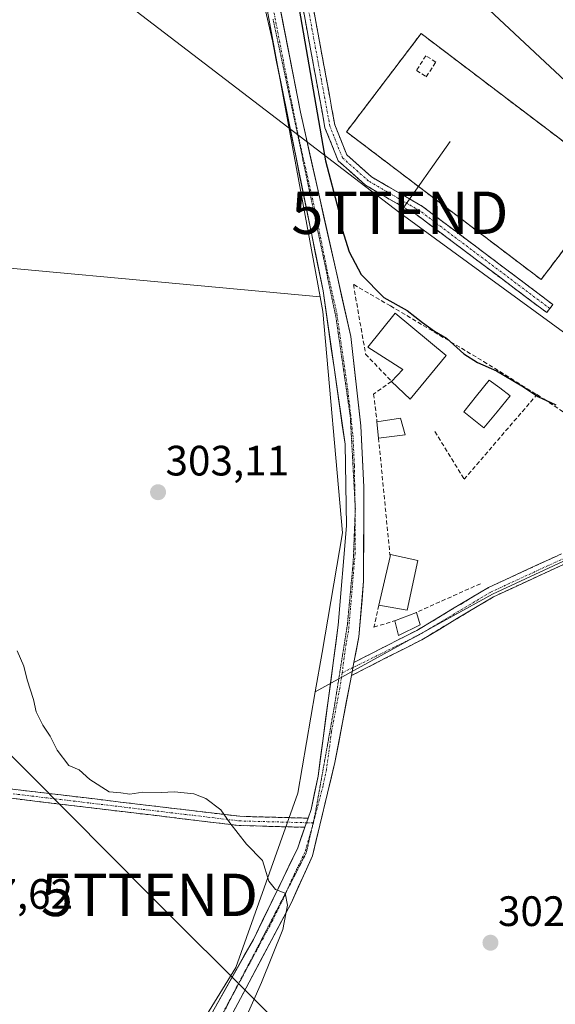
# Model space of a CAD drawing. Units: metres. Extents: x 615562 to 619050, y 4650728 to 4653098.
# Drawn here: x 618497 to 618624, y 4652251 to 4652483 of the extents above; entities that cross this region are included whole.
import ezdxf
from ezdxf.enums import TextEntityAlignment as Align

# ---------------------------------------------------------------- set-up
doc = ezdxf.new("R2010")
doc.units = ezdxf.units.M
doc.header["$MEASUREMENT"] = 0
for name, pattern in [('TRAZO_Y_PUNTO', [1, 0.5, -0.25, 0, -0.25]), ('TRAZOS', [0.75, 0.5, -0.25]), ('TRAZOS2', [0.375, 0.25, -0.125]), ('TRAZOSX2', [1.5, 1, -0.5])]:
    doc.linetypes.add(name, pattern=pattern)
doc.layers.get('0').update_dxf_attribs({"lineweight": 5})
for name, color, linetype, lineweight in [('Alambrada', 19, 'TRAZOS', 0), ('Camino', 19, 'TRAZOSX2', 0), ('Camino Cxs', 19, 'Continuous', 0), ('Camino eje', 19, 'TRAZO_Y_PUNTO', 0), ('Carátula', 7, 'Continuous', 5), ('Cultivos herbáceos CxS', 92, 'Continuous', 0), ('Cultivos leñosos CxS', 92, 'Continuous', 0), ('Curva de nivel maestra', 36, 'Continuous', 30), ('Curva de nivel normal', 36, 'Continuous', 0), ('Edificación', 1, 'Continuous', 13), ('Edificación Cxs', 1, 'Continuous', 13), ('Edificación ligera', 1, 'Continuous', 0), ('Edificación ligera Cxs', 1, 'Continuous', 0), ('Instalación de energía eléctrica', 135, 'TRAZOSX2', 0), ('Instalación de energía eléctrica Cxs', 135, 'Continuous', 0), ('Muro lineal', 1, 'TRAZOSX2', 13), ('Piscina', 142, 'Continuous', 0), ('Piscina CxS', 142, 'Continuous', 0), ('Pista', 135, 'Continuous', 13), ('Pista Cxs', 135, 'Continuous', 0), ('Pista eje', 135, 'TRAZO_Y_PUNTO', 0), ('Punto de cota en terreno', 7, 'Continuous', 0), ('Rótulo de punto de cota en terreno', 19, 'Continuous', 0), ('Seto lineal', 92, 'TRAZOSX2', 0), ('Suelo desnudo CxS', 43, 'Continuous', 0), ('Tendido', 6, 'Continuous', 0), ('Torre de tendido puntual', 7, 'Continuous', 0), ('Vía pecuaria eje', 92, 'TRAZOS2', 0)]:
    doc.layers.add(name, color=color, linetype=linetype, lineweight=lineweight)
doc.styles.add('Arial', font='txt', dxfattribs={"height": 0.2})

# ---------------------------------------------------------------- blocks, each defined once
blk = doc.blocks.new('*U157')
at = {"layer": 'Suelo desnudo CxS', "color": 43, "linetype": 'Continuous', "lineweight": 0}
blk.add_polyline3d([(618886.0537, 4651700.1915, 297.7802), (618910.4107, 4651760.6789, 298.7355), (618910.5901, 4651783.5513, 298.7047), (618903.8609, 4651802.4761, 300.0474), (618889.1855, 4651825.9707, 300.2673), (618809.8341, 4651953.0085, 300.0114), (618801.4545, 4651975.3659, 299.1861), (618772.3841, 4652025.4099, 299.1819), (618763.2811, 4652084.3585, 298.8089), (618754.8813, 4652107.0121, 299.369), (618754.6689, 4652108.6041, 299.3139), (618747.6079, 4652185.6669, 298.8035), (618738.2973, 4652236.9025, 298.8145), (618737.3669, 4652259.2601, 298.8346), (618727.5725, 4652297.2851, 299.413), (618729.9415, 4652316.5793, 298.5399), (618723.4243, 4652349.1849, 298.7603), (618718.7695, 4652368.7473, 298.5984), (618685.4707, 4652402.9407, 299.1524), (618629.6019, 4652465.3703, 299.1124), (618544.6555, 4652544.8127, 301.4078)], dxfattribs=at)
blk = doc.blocks.new('*U175')
at = {"layer": 'Curva de nivel maestra', "color": 36, "linetype": 'Continuous', "lineweight": 30}
blk.add_polyline3d([(618563.34, 4652485.65, 300), (618569.56, 4652449.9, 300), (618572.59, 4652438.26, 300), (618573.44, 4652433.69, 300), (618575.09, 4652428.46, 300), (618577.92, 4652423.06, 300), (618583.29, 4652417.66, 300), (618588.8, 4652414.61, 300), (618592.35, 4652411.8, 300), (618595.18, 4652409.76, 300), (618598.02, 4652408.1, 300), (618602.16, 4652404.42, 300), (618605.34, 4652402.31, 300), (618609.8, 4652400.37, 300), (618615.83, 4652396.86, 300), (618619.54, 4652394.32, 300), (618623.81, 4652392.33, 300)], dxfattribs=at)
blk = doc.blocks.new('5PATER')
at = {"layer": 'Carátula', "linetype": 'Continuous', "lineweight": 5}
h = blk.add_hatch(color=250, dxfattribs=at)
edge = h.paths.add_edge_path()
edge.add_ellipse((0, 0.01), major_axis=(-1.33, -1.34), ratio=0.999422, start_angle=0, end_angle=360)
blk = doc.blocks.new('5TTEND')
blk.add_text('5TTEND', height=10).set_placement((0, 0), align=Align.MIDDLE_CENTER)

msp = doc.modelspace()

# ---------------------------------------------------------------- linework, layer by layer
at = {"layer": 'Alambrada', "color": 19, "linetype": 'TRAZOS', "lineweight": 0}
msp.add_polyline3d([(618620.34, 4652421.9, 299.27), (618637.93, 4652445.08, 299.23), (618592.06, 4652479.88, 299.35), (618574.47, 4652456.71, 299.34), (618620.34, 4652421.9, 299.27)], dxfattribs=at)
at = {"layer": 'Camino', "color": 19, "linetype": 'TRAZOSX2', "lineweight": 0}
for points in [[(618564.66, 4652292.78), (618549.18, 4652293.2), (618488.1, 4652300.5), (618464.35, 4652302.84), (618417.15, 4652303.06), (618351.68, 4652307.5), (618322.7, 4652309.67), (618294.41, 4652311.92), (618292.03, 4652312.71), (618291.11, 4652314.18), (618290.47, 4652316.84), (618290.57, 4652320.44), (618289.95, 4652322.68), (618288.47, 4652346.6), (618295.35, 4652375.61), (618299.9, 4652403.35), (618298.93, 4652419.7), (618302.82, 4652445.42), (618302, 4652469.69), (618303.88, 4652483.55), (618304.54, 4652506.76), (618310.87, 4652601.54), (618312.14, 4652617.45)], [(618548.35, 4652539.64), (618548.61, 4652539.69), (618553.85, 4652538.48), (618555.79, 4652536.26), (618557.12, 4652530.27), (618561.99, 4652511.19), (618568.98, 4652473.27), (618571.71, 4652458.35), (618574.53, 4652451.32), (618580.37, 4652446.08), (618592.39, 4652439.13), (618623.14, 4652416.01), (618622.41, 4652415.05)], [(618621.69, 4652414.09), (618591.06, 4652437.12), (618578.95, 4652444.13), (618572.51, 4652449.91), (618569.4, 4652457.69), (618566.62, 4652472.83), (618559.65, 4652510.68), (618554.78, 4652529.71), (618553.58, 4652535.14), (618552.55, 4652536.31), (618548.83, 4652537.18)], [(618622.41, 4652415.05), (618621.69, 4652414.09)], [(618576.22, 4652331.65), (618591.02, 4652339.18), (618607.93, 4652349.29), (618644.55, 4652366.2), (618652.78, 4652368.18), (618655.89, 4652368.45), (618660.06, 4652367.69), (618678.43, 4652350.29), (618699.96, 4652325.97), (618728.77, 4652297.75), (618731.33, 4652293.83), (618734.67, 4652281.34), (618736.83, 4652269.35), (618739.15, 4652242.6), (618739.04, 4652242.35)], [(618736.62, 4652243.01), (618734.36, 4652269.02), (618732.24, 4652280.79), (618729.03, 4652292.8), (618726.84, 4652296.16), (618698.16, 4652324.25), (618676.64, 4652348.56), (618658.89, 4652365.37), (618655.77, 4652365.94), (618653.18, 4652365.72), (618645.37, 4652363.84), (618609.09, 4652347.09), (618592.23, 4652337), (618575.63, 4652328.54)], [(618292.92, 4652320.06), (618292.7, 4652317.37), (618293.62, 4652315.9), (618294.71, 4652315.08), (618298.37, 4652313.84), (618327, 4652311.34), (618351.83, 4652309.68), (618417.23, 4652305.24), (618464.46, 4652305.02), (618488.34, 4652302.66), (618549.34, 4652295.37), (618565.4, 4652294.94)]]:
    msp.add_lwpolyline(points, dxfattribs=at)
at = {"layer": 'Camino Cxs', "color": 19, "linetype": 'Continuous', "lineweight": 0}
for points in [[(618576.22, 4652331.65), (618575.63, 4652328.54)], [(618565.4, 4652294.94), (618564.66, 4652292.78)]]:
    msp.add_lwpolyline(points, dxfattribs=at)
for points in [[(618566.36, 4652487.49, 299.25), (618567.24, 4652482.75, 299.22), (618568.11, 4652478.01, 299.26), (618568.98, 4652473.27, 299.25), (618569.67, 4652469.54, 299.26), (618570.35, 4652465.81, 299.4), (618571.03, 4652462.08, 299.38), (618571.71, 4652458.35, 299.33), (618573.12, 4652454.84, 299.32), (618574.53, 4652451.32, 299.26), (618577.45, 4652448.7, 299.22), (618580.37, 4652446.08, 299.2), (618584.37, 4652443.77, 299.21), (618588.38, 4652441.45, 299.26), (618592.39, 4652439.13, 299.26), (618596.23, 4652436.24, 299.24), (618600.07, 4652433.35, 299.29), (618603.92, 4652430.46, 299.29), (618607.76, 4652427.57, 299.24), (618611.6, 4652424.68, 299.23), (618615.45, 4652421.79, 299.28), (618619.29, 4652418.9, 299.2), (618623.14, 4652416.01, 299.19), (618621.69, 4652414.09, 299.17), (618617.86, 4652416.97, 299.19), (618614.03, 4652419.85, 299.24), (618610.21, 4652422.73, 299.23), (618606.38, 4652425.61, 299.23), (618602.55, 4652428.49, 299.23), (618598.72, 4652431.36, 299.25), (618594.89, 4652434.24, 299.22), (618591.06, 4652437.12, 299.24), (618587.02, 4652439.46, 299.28), (618582.99, 4652441.8, 299.21), (618578.95, 4652444.13, 299.19), (618575.73, 4652447.02, 299.24), (618572.51, 4652449.91, 299.25), (618570.95, 4652453.8, 299.51), (618569.4, 4652457.69, 299.9), (618568.7, 4652461.47, 300.02), (618568.01, 4652465.26, 299.89), (618567.32, 4652469.05, 299.38), (618566.62, 4652472.83, 299.37), (618565.75, 4652477.56, 299.64), (618564.88, 4652482.29, 299.89), (618564.01, 4652487.02, 300.18)], [(618627.23, 4652355.46, 301.17), (618622.7, 4652353.37, 301.2), (618618.16, 4652351.28, 301.26), (618613.63, 4652349.18, 301.49), (618609.09, 4652347.09, 301.97), (618604.88, 4652344.57, 302.39), (618600.66, 4652342.04, 302.54), (618596.45, 4652339.52, 302.55), (618592.23, 4652337, 302.58), (618588.08, 4652334.88, 302.57), (618583.93, 4652332.77, 302.65), (618579.78, 4652330.66, 302.81), (618575.63, 4652328.54, 303.18), (618576.22, 4652331.65, 303.15), (618579.92, 4652333.53, 302.86), (618583.62, 4652335.42, 302.67), (618587.32, 4652337.3, 302.54), (618591.02, 4652339.18, 302.47), (618595.25, 4652341.71, 302.39), (618599.48, 4652344.24, 302.35), (618603.7, 4652346.76, 302.02), (618607.93, 4652349.29, 301.95), (618612, 4652351.17, 301.63), (618616.07, 4652353.05, 301.43), (618620.14, 4652354.93, 301.37), (618624.21, 4652356.81, 301.35)], [(618493.03, 4652302.1, 305.68), (618497.72, 4652301.54, 305.52), (618502.42, 4652300.98, 305.38), (618507.11, 4652300.42, 305.24), (618511.8, 4652299.86, 305.12), (618516.49, 4652299.3, 305.07), (618521.19, 4652298.73, 305.05), (618525.88, 4652298.17, 305.08), (618530.57, 4652297.61, 305.13), (618535.26, 4652297.05, 305.17), (618539.96, 4652296.49, 305.1), (618544.65, 4652295.93, 304.99), (618549.34, 4652295.37, 304.82), (618553.36, 4652295.26, 304.65), (618557.37, 4652295.16, 304.5), (618561.39, 4652295.05, 304.38), (618565.4, 4652294.94, 304.41), (618564.66, 4652292.78, 304.47), (618560.79, 4652292.89, 304.45), (618556.92, 4652292.99, 304.58), (618553.05, 4652293.1, 304.73), (618549.18, 4652293.2, 304.89), (618544.48, 4652293.76, 305.06), (618539.78, 4652294.32, 305.17), (618535.08, 4652294.88, 305.24), (618530.39, 4652295.45, 305.23), (618525.69, 4652296.01, 305.19), (618520.99, 4652296.57, 305.17), (618516.29, 4652297.13, 305.21), (618511.59, 4652297.69, 305.22), (618506.89, 4652298.25, 305.28), (618502.2, 4652298.82, 305.42), (618497.5, 4652299.38, 305.56), (618492.8, 4652299.94, 305.71)]]:
    msp.add_polyline3d(points, dxfattribs=at)
at = {"layer": 'Camino eje', "color": 19, "linetype": 'TRAZO_Y_PUNTO', "lineweight": 0}
for points in [[(618622.41, 4652415.05), (618591.72, 4652438.12), (618579.66, 4652445.11), (618573.52, 4652450.61), (618570.56, 4652458.02), (618567.8, 4652473.05), (618560.82, 4652510.94), (618555.95, 4652529.99), (618554.68, 4652535.7), (618553.2, 4652537.4), (618548.58, 4652538.47)], [(618737.51, 4652241.85), (618737.93, 4652242.8), (618735.64, 4652269.19), (618733.5, 4652281.08), (618730.22, 4652293.33), (618727.84, 4652296.98), (618699.09, 4652325.14), (618677.57, 4652349.46), (618659.49, 4652366.57), (618655.83, 4652367.24), (618652.97, 4652366.99), (618644.95, 4652365.06), (618608.49, 4652348.23), (618591.6, 4652338.13), (618575.99, 4652330.44)], [(618575.99, 4652330.44), (618573.46, 4652329.19)], [(618290.79, 4652327.62), (618291.75, 4652320.25), (618291.64, 4652318.91), (618291.59, 4652317.11), (618292.05, 4652316.37), (618292.37, 4652315.04), (618292.83, 4652314.31), (618293.37, 4652313.9), (618296.39, 4652312.88), (618303.55, 4652312.26), (618317.69, 4652311.13), (618324.85, 4652310.51), (618339.34, 4652309.42), (618351.76, 4652308.59), (618417.19, 4652304.15), (618464.41, 4652303.93), (618488.22, 4652301.58), (618549.26, 4652294.29), (618565.03, 4652293.86)], [(618565.03, 4652293.86), (618566.61, 4652293.82)], [(618566.61, 4652293.82), (618566.66, 4652293.82)]]:
    msp.add_lwpolyline(points, dxfattribs=at)
at = {"layer": 'Cultivos herbáceos CxS', "color": 92, "linetype": 'Continuous', "lineweight": 0}
for points in [[(618447.13, 4652305.73, 307.63), (618305.67, 4652320.49, 311.37), (618290.91, 4652317.95, 311.39), (618294.45, 4652336.39, 309.82), (618319.27, 4652616.05, 300.9), (618327.34, 4652620.17, 301.28), (618359.36, 4652639.22, 302.82), (618376.32, 4652648.44, 304.1), (618395.79, 4652650.8, 304.15), (618397.01, 4652650.37, 304.14), (618402.86, 4652648.28, 304.04), (618408.82, 4652646.15, 304.08), (618438.62, 4652625.65, 303.69), (618538.77, 4652554.25, 301.65), (618544.66, 4652544.81, 301.41), (618549.31, 4652517.8, 301.39), (618553.97, 4652495.44, 301.39), (618568.24, 4652417.79, 301.53), (618459.34, 4652427.85, 305.25), (618447.13, 4652305.73, 307.63)], [(618727.57, 4652297.29, 299.41), (618655.43, 4652369.35, 299.65), (618608.88, 4652347.7, 302.13), (618567.11, 4652324.74, 303.59), (618568.7, 4652333.96, 303.29), (618573.52, 4652362.23, 302.47), (618568.86, 4652414.39, 301.56), (618568.24, 4652417.79, 301.53), (618553.97, 4652495.44, 301.39), (618549.31, 4652517.8, 301.39), (618544.66, 4652544.81, 301.41), (618629.6, 4652465.37, 299.11), (618685.47, 4652402.94, 299.15), (618718.77, 4652368.75, 298.6), (618723.42, 4652349.18, 298.76), (618729.94, 4652316.58, 298.54), (618727.57, 4652297.29, 299.41)]]:
    msp.add_polyline3d(points, close=True, dxfattribs=at)
for points in [[(618544.66, 4652544.81, 301.41), (618549.31, 4652517.8, 301.39), (618553.97, 4652495.44, 301.39), (618568.24, 4652417.79, 301.53)], [(618544.66, 4652544.81, 301.41), (618549.31, 4652517.8, 301.39), (618553.97, 4652495.44, 301.39), (618568.24, 4652417.79, 301.53)], [(618544.66, 4652544.81, 301.41), (618629.6, 4652465.37, 299.11), (618685.47, 4652402.94, 299.15), (618718.77, 4652368.75, 298.6), (618723.42, 4652349.18, 298.76), (618729.94, 4652316.58, 298.54), (618727.57, 4652297.29, 299.41)], [(618568.24, 4652417.79, 301.53), (618459.34, 4652427.85, 305.25), (618447.13, 4652305.73, 307.63), (618305.67, 4652320.49, 311.37), (618290.91, 4652317.95, 311.39)], [(618568.24, 4652417.79, 301.53), (618568.86, 4652414.39, 301.56), (618573.52, 4652362.23, 302.47), (618568.7, 4652333.96, 303.29), (618567.11, 4652324.74, 303.59)], [(618727.57, 4652297.29, 299.41), (618655.43, 4652369.35, 299.65), (618608.88, 4652347.7, 302.13), (618567.11, 4652324.74, 303.59)]]:
    msp.add_polyline3d(points, dxfattribs=at)
at = {"layer": 'Cultivos leñosos CxS', "color": 92, "linetype": 'Continuous', "lineweight": 0}
for points in [[(618520.42, 4652210.82, 306.77), (618364.38, 4652227.05, 319.24), (618281.75, 4652244.17, 317.26), (618290.91, 4652317.95, 311.39), (618305.67, 4652320.49, 311.37), (618447.13, 4652305.73, 307.63), (618459.34, 4652427.85, 305.25), (618568.24, 4652417.79, 301.53), (618568.86, 4652414.39, 301.56), (618573.52, 4652362.23, 302.47), (618568.7, 4652333.96, 303.29), (618567.11, 4652324.74, 303.59), (618563, 4652300.81, 304.29), (618548.37, 4652259.76, 305.46), (618528.26, 4652227.08, 306.36), (618520.42, 4652210.82, 306.77)], [(618519.49, 4652151.2, 305.61), (618506.45, 4652177.28, 307.56), (618520.42, 4652210.82, 306.77), (618528.26, 4652227.08, 306.36), (618548.37, 4652259.76, 305.46), (618563, 4652300.81, 304.29), (618567.11, 4652324.74, 303.59), (618608.88, 4652347.7, 302.13), (618655.43, 4652369.35, 299.65), (618727.57, 4652297.29, 299.41), (618737.37, 4652259.26, 298.83), (618738.3, 4652236.9, 298.81), (618674.05, 4652211.75, 300.83), (618539.12, 4652154.13, 305.19), (618519.49, 4652151.2, 305.61)]]:
    msp.add_polyline3d(points, close=True, dxfattribs=at)
for points in [[(618568.24, 4652417.79, 301.53), (618459.34, 4652427.85, 305.25), (618447.13, 4652305.73, 307.63), (618305.67, 4652320.49, 311.37), (618290.91, 4652317.95, 311.39)], [(618568.24, 4652417.79, 301.53), (618568.86, 4652414.39, 301.56), (618573.52, 4652362.23, 302.47), (618568.7, 4652333.96, 303.29), (618567.11, 4652324.74, 303.59)], [(618727.57, 4652297.29, 299.41), (618655.43, 4652369.35, 299.65), (618608.88, 4652347.7, 302.13), (618567.11, 4652324.74, 303.59)], [(618567.11, 4652324.74, 303.59), (618563, 4652300.81, 304.29), (618548.37, 4652259.76, 305.46), (618528.26, 4652227.08, 306.36), (618520.42, 4652210.82, 306.77)], [(618567.11, 4652324.74, 303.59), (618563, 4652300.81, 304.29), (618548.37, 4652259.76, 305.46), (618528.26, 4652227.08, 306.36), (618520.42, 4652210.82, 306.77)]]:
    msp.add_polyline3d(points, dxfattribs=at)
at = {"layer": 'Curva de nivel normal', "color": 36, "linetype": 'Continuous', "lineweight": 0}
msp.add_polyline3d([(618543.19, 4652230.86, 305), (618554.44, 4652256.2, 305), (618559.48, 4652268.7, 305), (618560.53, 4652274.45, 305), (618560, 4652277.24, 305), (618557.71, 4652278.09, 305), (618556.15, 4652280.07, 305), (618554.7, 4652284.96, 305), (618550.89, 4652288.8, 305), (618546.95, 4652293.85, 305), (618544.87, 4652296.94, 305), (618541.28, 4652299.54, 305), (618538.52, 4652300.65, 305), (618533.96, 4652301.11, 305), (618530.75, 4652300.98, 305), (618526.46, 4652301.04, 305), (618523.42, 4652300.6, 305), (618521.27, 4652300.91, 305), (618518.53, 4652301.17, 305), (618513.98, 4652304.06, 305), (618511.46, 4652306.36, 305), (618508.99, 4652307.35, 305), (618506.26, 4652310.95, 305), (618504.65, 4652314.3, 305), (618502.91, 4652316.82, 305), (618501.34, 4652319.97, 305), (618500.67, 4652322.91, 305), (618499.23, 4652327.56, 305), (618498.38, 4652330.8, 305), (618496.84, 4652334.38, 305)], dxfattribs=at)
at = {"layer": 'Edificación', "color": 1, "linetype": 'Continuous', "lineweight": 13}
msp.add_polyline3d([(618597.96, 4652404.03, 300.3), (618589.49, 4652393.69, 300.62), (618585.05, 4652397.9, 300.85), (618587.78, 4652400.72, 300.66), (618579.51, 4652405.99, 301.08), (618585.98, 4652413.98, 300.24), (618597.96, 4652404.03, 300.3)], dxfattribs=at)
at = {"layer": 'Edificación Cxs', "color": 1, "linetype": 'Continuous', "lineweight": 13}
msp.add_polyline3d([(618597.96, 4652404.03, 300.3), (618589.49, 4652393.69, 300.62), (618585.05, 4652397.9, 300.85), (618587.78, 4652400.72, 300.66), (618579.51, 4652405.99, 301.08), (618585.98, 4652413.98, 300.24), (618597.96, 4652404.03, 300.3)], close=True, dxfattribs=at)
at = {"layer": 'Edificación ligera', "color": 1, "linetype": 'Continuous', "lineweight": 0}
for points in [[(618588.3, 4652385.33, 300.9), (618582.03, 4652384.53, 301.42), (618581.66, 4652388.39, 301.18), (618587.21, 4652389.19, 300.77), (618588.3, 4652385.33, 300.9)], [(618591.3, 4652355.69, 301.28), (618588.8, 4652343.98, 301.53), (618582.1, 4652345.13, 301.95), (618584.74, 4652356.63, 301.8), (618584.85, 4652357.07, 301.75), (618591.3, 4652355.69, 301.28)], [(618591.82, 4652340.53, 302.24), (618586.71, 4652338.03, 302.52), (618585.84, 4652341.42, 301.91), (618586.03, 4652341.51, 301.88), (618590.94, 4652343.44, 301.65), (618591.82, 4652340.53, 302.24)]]:
    msp.add_polyline3d(points, dxfattribs=at)
at = {"layer": 'Edificación ligera Cxs', "color": 1, "linetype": 'Continuous', "lineweight": 0}
for points in [[(618588.3, 4652385.33, 300.9), (618582.03, 4652384.53, 301.42), (618581.66, 4652388.39, 301.18), (618587.21, 4652389.19, 300.77), (618588.3, 4652385.33, 300.9)], [(618591.3, 4652355.69, 301.28), (618588.8, 4652343.98, 301.53), (618582.1, 4652345.13, 301.95), (618584.74, 4652356.63, 301.81), (618584.85, 4652357.07, 301.75), (618591.3, 4652355.69, 301.28)], [(618591.82, 4652340.53, 302.24), (618586.71, 4652338.03, 302.52), (618585.84, 4652341.42, 301.91), (618586.03, 4652341.51, 301.88), (618590.94, 4652343.44, 301.65), (618591.82, 4652340.53, 302.24)]]:
    msp.add_polyline3d(points, close=True, dxfattribs=at)
at = {"layer": 'Instalación de energía eléctrica', "color": 135, "linetype": 'TRAZOSX2', "lineweight": 0}
msp.add_polyline3d([(618620.34, 4652421.9, 299.27), (618637.93, 4652445.08, 299.23), (618592.06, 4652479.88, 299.35), (618574.47, 4652456.71, 299.34), (618620.34, 4652421.9, 299.27)], dxfattribs=at)
at = {"layer": 'Instalación de energía eléctrica Cxs', "color": 135, "linetype": 'Continuous', "lineweight": 0}
msp.add_polyline3d([(618620.34, 4652421.9, 299.27), (618574.47, 4652456.71, 299.34), (618592.06, 4652479.88, 299.35), (618637.93, 4652445.08, 299.23), (618620.34, 4652421.9, 299.27)], close=True, dxfattribs=at)
at = {"layer": 'Muro lineal', "color": 1, "linetype": 'TRAZOSX2', "lineweight": 13}
for points in [[(618593.29, 4652469.68, 299.61), (618595.53, 4652473.15, 299.8), (618593.2, 4652474.65, 299.61), (618590.96, 4652471.18, 299.57), (618593.29, 4652469.68, 299.61)], [(618584.84, 4652415.69, 300), (618576.09, 4652420.74, 300.63), (618578.98, 4652404.33, 301.2), (618585.05, 4652397.9, 300.85), (618580.87, 4652394.91, 301.18), (618581.66, 4652388.39, 301.18)], [(618582.03, 4652384.53, 301.42), (618584.74, 4652356.63, 301.8)], [(618606.03, 4652350.21, 301.89), (618590.94, 4652343.44, 301.65)], [(618582.1, 4652345.13, 301.95), (618580.94, 4652339.97, 302.54), (618586.03, 4652341.51, 301.88)]]:
    msp.add_polyline3d(points, dxfattribs=at)
at = {"layer": 'Piscina', "color": 142, "linetype": 'Continuous', "lineweight": 0}
msp.add_polyline3d([(618606.84, 4652386.96, 300.63), (618604.5, 4652388.83, 300.61), (618602.15, 4652390.7, 300.55), (618605.14, 4652394.46, 300.51), (618608.13, 4652398.21, 300.35), (618610.6, 4652396.34, 300.37), (618613.07, 4652394.47, 300.41), (618609.96, 4652390.72, 300.6), (618606.84, 4652386.96, 300.63)], dxfattribs=at)
at = {"layer": 'Piscina CxS', "color": 142, "linetype": 'Continuous', "lineweight": 0}
msp.add_polyline3d([(618613.07, 4652394.47, 300.41), (618609.96, 4652390.72, 300.6), (618606.84, 4652386.96, 300.63), (618604.5, 4652388.83, 300.61), (618602.15, 4652390.7, 300.55), (618605.14, 4652394.46, 300.51), (618608.13, 4652398.21, 300.35), (618610.6, 4652396.34, 300.37), (618613.07, 4652394.47, 300.41)], close=True, dxfattribs=at)
at = {"layer": 'Pista', "color": 135, "linetype": 'Continuous', "lineweight": 13}
for points in [[(618565.4, 4652294.94), (618566.12, 4652297), (618567.79, 4652304.83), (618572.52, 4652340.44), (618574.48, 4652363.82), (618574.13, 4652383.07), (618568.95, 4652419.2), (618557, 4652478.14), (618546.03, 4652525.94), (618536.9, 4652552.93)], [(618548.83, 4652537.18), (618563.63, 4652461.31), (618575.47, 4652408.44), (618577.85, 4652387.39), (618578.53, 4652372.99), (618578.51, 4652350.8), (618577.37, 4652337.7), (618576.22, 4652331.65)], [(618575.63, 4652328.54), (618571.75, 4652308.04), (618566.44, 4652286.08), (618561.44, 4652274.94), (618540.9, 4652236.32), (618519.41, 4652191.94), (618512.86, 4652180.98)], [(618521.74, 4652208.04), (618524.06, 4652212.13), (618537.08, 4652238.91), (618552.52, 4652266.32), (618562.98, 4652287.91), (618564.66, 4652292.78)]]:
    msp.add_lwpolyline(points, dxfattribs=at)
at = {"layer": 'Pista Cxs', "color": 135, "linetype": 'Continuous', "lineweight": 0}
for points in [[(618576.22, 4652331.65), (618575.63, 4652328.54)], [(618565.4, 4652294.94), (618564.66, 4652292.78)]]:
    msp.add_lwpolyline(points, dxfattribs=at)
for points in [[(618543.7, 4652250.66, 305.75), (618545.9, 4652254.57, 305.64), (618548.11, 4652258.49, 305.54), (618550.31, 4652262.4, 305.49), (618552.52, 4652266.32, 305.32), (618554.61, 4652270.64, 305.23), (618556.7, 4652274.96, 305.1), (618558.8, 4652279.27, 304.93), (618560.89, 4652283.59, 304.76), (618562.98, 4652287.91, 304.58), (618563.82, 4652290.35, 304.52), (618564.66, 4652292.78, 304.47), (618565.4, 4652294.94, 304.41), (618566.12, 4652297, 304.34), (618566.96, 4652300.92, 304.23), (618567.79, 4652304.83, 304.14), (618568.38, 4652309.28, 303.99), (618568.97, 4652313.73, 303.84), (618569.56, 4652318.18, 303.67), (618570.16, 4652322.64, 303.54), (618570.75, 4652327.09, 303.41), (618571.34, 4652331.54, 303.3), (618571.93, 4652335.99, 303.16), (618572.52, 4652340.44, 303.02), (618572.91, 4652345.12, 302.87), (618573.3, 4652349.79, 302.72), (618573.7, 4652354.47, 302.58), (618574.09, 4652359.14, 302.46), (618574.48, 4652363.82, 302.37), (618574.39, 4652368.63, 302.26), (618574.31, 4652373.45, 302.14), (618574.22, 4652378.26, 302.05), (618574.13, 4652383.07, 301.95), (618573.48, 4652387.59, 301.88), (618572.84, 4652392.1, 301.81), (618572.19, 4652396.62, 301.73), (618571.54, 4652401.14, 301.68), (618570.89, 4652405.65, 301.63), (618570.25, 4652410.17, 301.59), (618569.6, 4652414.68, 301.59), (618568.95, 4652419.2, 301.57), (618568.03, 4652423.73, 301.49), (618567.11, 4652428.27, 301.31), (618566.19, 4652432.8, 301.37), (618565.27, 4652437.34, 301.36), (618564.35, 4652441.87, 301.31), (618563.43, 4652446.4, 301.28), (618562.52, 4652450.94, 301.24), (618561.6, 4652455.47, 301.3), (618560.68, 4652460, 301.3), (618559.76, 4652464.54, 301.3), (618558.84, 4652469.07, 301.28), (618557.92, 4652473.61, 301.28), (618557, 4652478.14, 301.34), (618555.9, 4652482.92, 301.39), (618554.81, 4652487.7, 301.37)], [(618558.94, 4652485.33, 301.31), (618559.88, 4652480.52, 301.33), (618560.82, 4652475.72, 301.38), (618561.76, 4652470.92, 301.31), (618562.69, 4652466.11, 301.06), (618563.63, 4652461.31, 301.04), (618564.71, 4652456.5, 300.95), (618565.78, 4652451.7, 301.11), (618566.86, 4652446.89, 301.25), (618567.94, 4652442.08, 301), (618569.01, 4652437.28, 300.93), (618570.09, 4652432.47, 301.16), (618571.16, 4652427.67, 301.41), (618572.24, 4652422.86, 301.3), (618573.32, 4652418.05, 301.31), (618574.39, 4652413.25, 301.4), (618575.47, 4652408.44, 301.55), (618575.95, 4652404.23, 301.6), (618576.42, 4652400.02, 301.64), (618576.9, 4652395.81, 301.66), (618577.37, 4652391.6, 301.68), (618577.85, 4652387.39, 301.72), (618578.08, 4652382.59, 301.84), (618578.3, 4652377.79, 301.92), (618578.53, 4652372.99, 302.09), (618578.53, 4652368.55, 302.19), (618578.52, 4652364.11, 302.33), (618578.52, 4652359.68, 302.43), (618578.51, 4652355.24, 302.57), (618578.51, 4652350.8, 302.66), (618578.13, 4652346.43, 302.65), (618577.75, 4652342.07, 302.77), (618577.37, 4652337.7, 303.05), (618576.8, 4652334.68, 303.11), (618576.22, 4652331.65, 303.15), (618575.63, 4652328.54, 303.18), (618575.33, 4652326.93, 303.2), (618574.43, 4652322.21, 303.33), (618573.54, 4652317.48, 303.65), (618572.64, 4652312.76, 303.99), (618571.75, 4652308.04, 304.16), (618570.69, 4652303.65, 304.29), (618569.63, 4652299.26, 304.39), (618568.56, 4652294.86, 304.48), (618567.5, 4652290.47, 304.57), (618566.44, 4652286.08, 304.66), (618564.77, 4652282.37, 304.72), (618563.11, 4652278.65, 304.83), (618561.44, 4652274.94, 304.88), (618559.16, 4652270.65, 304.98), (618556.88, 4652266.36, 305.13), (618554.59, 4652262.07, 305.18), (618552.31, 4652257.78, 305.34), (618550.03, 4652253.48, 305.38), (618547.75, 4652249.19, 305.49)]]:
    msp.add_polyline3d(points, dxfattribs=at)
at = {"layer": 'Pista eje', "color": 135, "linetype": 'TRAZO_Y_PUNTO', "lineweight": 0}
for points in [[(618546.43, 4652535.74), (618546.87, 4652534.46), (618549.38, 4652521.54), (618554.87, 4652497.64), (618560.32, 4652469.73), (618563.3, 4652454.99), (618567.02, 4652438.4), (618570, 4652423.67), (618572.21, 4652413.82), (618574.8, 4652395.76), (618575.99, 4652385.23), (618576.33, 4652378.03), (618576.49, 4652369.07)], [(618576.49, 4652369.07), (618576.51, 4652368.41), (618576.5, 4652366.42)], [(618576.5, 4652366.42), (618576.5, 4652357.31), (618575.52, 4652345.62), (618574.95, 4652339.07), (618574.37, 4652336.05), (618573.46, 4652329.19)], [(618573.46, 4652329.19), (618572.89, 4652325.58), (618570.95, 4652315.34), (618569.77, 4652306.44), (618568.94, 4652302.52), (618566.66, 4652293.82)], [(618566.42, 4652293), (618564.71, 4652287), (618562.1, 4652281.6), (618560.44, 4652277.91)], [(618566.66, 4652293.82), (618566.42, 4652293)], [(618560.44, 4652277.91), (618559.6, 4652276.03), (618556.98, 4652270.63), (618546.62, 4652251.35), (618546.19, 4652250.4), (618544.55, 4652247.48)]]:
    msp.add_lwpolyline(points, dxfattribs=at)
at = {"layer": 'Seto lineal', "color": 92, "linetype": 'TRAZOSX2', "lineweight": 0}
for points in [[(618584.84, 4652415.69, 300), (618606.8, 4652402.58, 299.82), (618619.35, 4652394.76, 299.9)], [(618595.31, 4652386.08, 300.67), (618602.21, 4652374.83, 300.83), (618619.35, 4652394.76, 299.9)], [(618619.35, 4652394.76, 299.9), (618620.96, 4652393.76, 299.87), (618654.69, 4652371.42, 299.65), (618627.92, 4652359.21, 301.22)]]:
    msp.add_polyline3d(points, dxfattribs=at)
at = {"layer": 'Suelo desnudo CxS', "color": 43, "linetype": 'Continuous', "lineweight": 0}
msp.add_polyline3d([(618544.66, 4652544.81, 301.41), (618629.6, 4652465.37, 299.11), (618685.47, 4652402.94, 299.15), (618718.77, 4652368.75, 298.6), (618723.42, 4652349.18, 298.76), (618729.94, 4652316.58, 298.54), (618727.57, 4652297.29, 299.41)], dxfattribs=at)
at = {"layer": 'Tendido', "color": 6, "linetype": 'Continuous', "lineweight": 0}
for points in [[(617764.72, 4653077.63, 280.6), (617845.1, 4652991.59, 286.58), (617972.11, 4652897.01, 292.08), (618098, 4652803.67, 295.77), (618256.76, 4652686.23, 296.62), (618396.12, 4652581.05, 304.82), (618470.65, 4652526.66, 304.34), (618587.05, 4652437.64, 299.27)], [(617410.33, 4653071.76, 289.67), (617510.74, 4653003.55, 287.21), (617690.04, 4652881.2, 286.04), (617842.35, 4652777.66, 292.46), (617976.14, 4652686.54, 297.18), (618118.7, 4652590.35, 304.46), (618263.71, 4652491.63, 302.38), (618414.78, 4652390.96, 308.15), (618528.03, 4652276.86, 306.01), (618659.33, 4652145.94, 301.46), (618743.65, 4652061.99, 299.81)], [(618598.93, 4652454.47, 299.45), (618587.05, 4652437.64, 299.27)], [(618587.05, 4652437.64, 299.27), (618703.34, 4652352.87, 299.11), (618779.56, 4652296.2, 295.61), (618870.75, 4652201.85, 294.96), (618973.13, 4652095.57, 293.96), (619029.36, 4652037.63, 291.83)]]:
    msp.add_polyline3d(points, dxfattribs=at)
at = {"layer": 'Vía pecuaria eje', "color": 92, "linetype": 'TRAZOS2', "lineweight": 0}
for points in [[(618557.17, 4652483.27, 301.39), (618558.19, 4652478.48, 301.36), (618559.21, 4652473.69, 301.33), (618560.23, 4652468.89, 301.35), (618561.26, 4652464.1, 301.37), (618562.28, 4652459.31, 301.22), (618563.25, 4652454.69, 301.15), (618564.21, 4652450.07, 301.24), (618565.18, 4652445.44, 301.35), (618566.15, 4652440.82, 301.41), (618567.12, 4652436.2, 301.31), (618568.09, 4652431.58, 301.29), (618569.06, 4652426.96, 301.39), (618570.03, 4652422.33, 301.51), (618571, 4652417.71, 301.54), (618571.97, 4652413.09, 301.55), (618572.65, 4652408.39, 301.6), (618573.33, 4652403.7, 301.64), (618574.01, 4652399, 301.68), (618574.69, 4652394.31, 301.76), (618575.37, 4652389.61, 301.84), (618575.61, 4652385.26, 301.92), (618575.85, 4652380.9, 302), (618576.08, 4652376.55, 302.1), (618576.32, 4652372.19, 302.2), (618576.49, 4652369.07, 302.26)], [(618576.49, 4652369.07, 302.26), (618576.56, 4652367.83, 302.29), (618576.5, 4652366.42, 302.32)], [(618576.5, 4652366.42, 302.32), (618576.39, 4652363.64, 302.38), (618576.22, 4652359.44, 302.5), (618576.05, 4652355.24, 302.62), (618575.59, 4652350.33, 302.74), (618575.14, 4652345.42, 302.89), (618574.68, 4652340.51, 303.04), (618573.91, 4652335.7, 303.15), (618573.15, 4652330.9, 303.26), (618572.38, 4652326.09, 303.39), (618571.62, 4652321.28, 303.59), (618570.85, 4652317, 303.75), (618570.09, 4652312.72, 303.9), (618569.32, 4652308.44, 304.05), (618568.55, 4652304.16, 304.19), (618567.79, 4652299.87, 304.3), (618567.02, 4652295.59, 304.41), (618566.61, 4652293.82, 304.46)], [(618566.42, 4652293, 304.48), (618566, 4652291.17, 304.53), (618564.98, 4652286.75, 304.64), (618562.7, 4652282.31, 304.77), (618560.44, 4652277.91, 304.93)], [(618566.61, 4652293.82, 304.46), (618566.42, 4652293, 304.48)], [(618560.44, 4652277.91, 304.93), (618560.42, 4652277.87, 304.93), (618558.14, 4652273.43, 305.07), (618555.85, 4652268.99, 305.24), (618553.57, 4652264.55, 305.29), (618551.44, 4652260.51, 305.46), (618549.3, 4652256.47, 305.48), (618547.17, 4652252.44, 305.58), (618545.03, 4652248.4, 305.74), (618544.55, 4652247.48, 305.74)]]:
    msp.add_polyline3d(points, dxfattribs=at)

# ---------------------------------------------------------------- block references
at = {"layer": 'Curva de nivel maestra', "color": 36, "linetype": 'Continuous', "lineweight": 30}
msp.add_blockref('*U175', (0, 0), dxfattribs=at)
at = {"layer": 'Punto de cota en terreno', "linetype": 'Continuous', "lineweight": 0}
for p in [(618530.05, 4652371.76, 303.11), (618608.41, 4652265.57, 302.57)]:
    msp.add_blockref('5PATER', p, dxfattribs=at)
at = {"layer": 'Suelo desnudo CxS', "color": 43, "linetype": 'Continuous', "lineweight": 0}
msp.add_blockref('*U157', (0, 0), dxfattribs=at)
at = {"layer": 'Torre de tendido puntual', "linetype": 'Continuous', "lineweight": 0}
for p in [(618587.05, 4652437.64, 299.27), (618528.03, 4652276.86, 306.01)]:
    msp.add_blockref('5TTEND', p, dxfattribs=at)

# ---------------------------------------------------------------- texts
at = {"layer": 'Rótulo de punto de cota en terreno', "color": 19, "linetype": 'Continuous', "lineweight": 0, "style": 'Arial'}
for s, p in [('303,11', (618531.81, 4652373.52)), ('307,62', (618480.86, 4652271.39)), ('302,57', (618610.17, 4652267.33))]:
    msp.add_text(s, height=7, dxfattribs=at).set_placement(p, align=Align.BOTTOM_LEFT)

doc.saveas('drawing.dxf')
